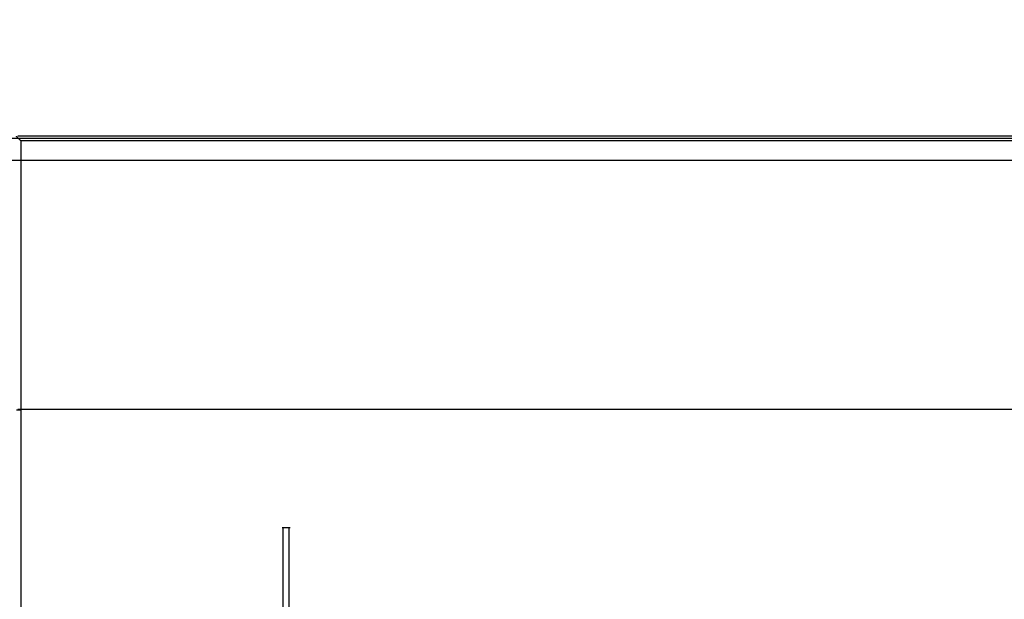
# Model space of a CAD drawing. Units: millimetres. Extents: x -328 to 333, y -227 to 302.
# Drawn here: x -50 to -5, y 54 to 80 of the extents above; entities that cross this region are included whole.
import ezdxf

# ---------------------------------------------------------------- set-up
doc = ezdxf.new("R2010")
doc.units = ezdxf.units.MM
doc.layers.add('Make2D$Widoczne$Krzywe', color=7, linetype='Continuous', true_color=0x000000)

msp = doc.modelspace()

# ---------------------------------------------------------------- linework, layer by layer
at = {"layer": 'Make2D$Widoczne$Krzywe', "color": 6, "linetype": 'Continuous', "lineweight": -3, "true_color": 0xff00ff}
msp.add_open_spline([(-325, -225), (0, -225), (325, -225), (325, 0), (325, 225), (0, 225), (-325, 225), (-325, 0), (-325, -225)], degree=2, knots=[0, 0, 0, 1, 1, 2, 2, 3, 3, 4, 4, 4], dxfattribs=at)
at = {"layer": 'Make2D$Widoczne$Krzywe', "color": 18, "lineweight": -3, "true_color": 0x000000}
for points in [[(125.027, 74.952), (0.027, 74.952), (-124.973, 74.952)], [(-49.868, 74.848), (-49.968, 74.948), (-50.068, 75.048)], [(49.932, 75.048), (-0.037, 75.048), (-50.006, 75.048)], [(49.832, 74.948), (-0.068, 74.948), (-49.968, 74.948)], [(-49.868, 74.848), (-49.868, 62.548), (-49.868, 50.248)], [(49.732, 74.848), (-0.068, 74.848), (-49.868, 74.848)], [(-123.307, 73.952), (0.027, 73.952), (123.36, 73.952)], [(-50.068, 62.528), (-49.968, 62.528), (-49.868, 62.528)], [(-49.868, 62.548), (-49.937, 62.548), (-50.006, 62.548)], [(49.732, 62.548), (-0.068, 62.548), (-49.868, 62.548)], [(-37.852, -57.845), (-37.852, -0.345), (-37.852, 57.155)], [(-37.589, -57.845), (-37.589, -0.345), (-37.589, 57.155)]]:
    msp.add_open_spline(points, degree=2, dxfattribs=at)
msp.add_rational_spline([(-37.907, 57.155), (-37.907, 57.155), (-37.721, 57.155), (-37.535, 57.155), (-37.535, 57.155)], [1, 0.707106781187, 1, 0.707106781187, 1], degree=2, knots=[-0.2921793, -0.2921793, -0.2921793, 0, 0, 0.2921793, 0.2921793, 0.2921793], dxfattribs=at)

doc.saveas('drawing.dxf')
